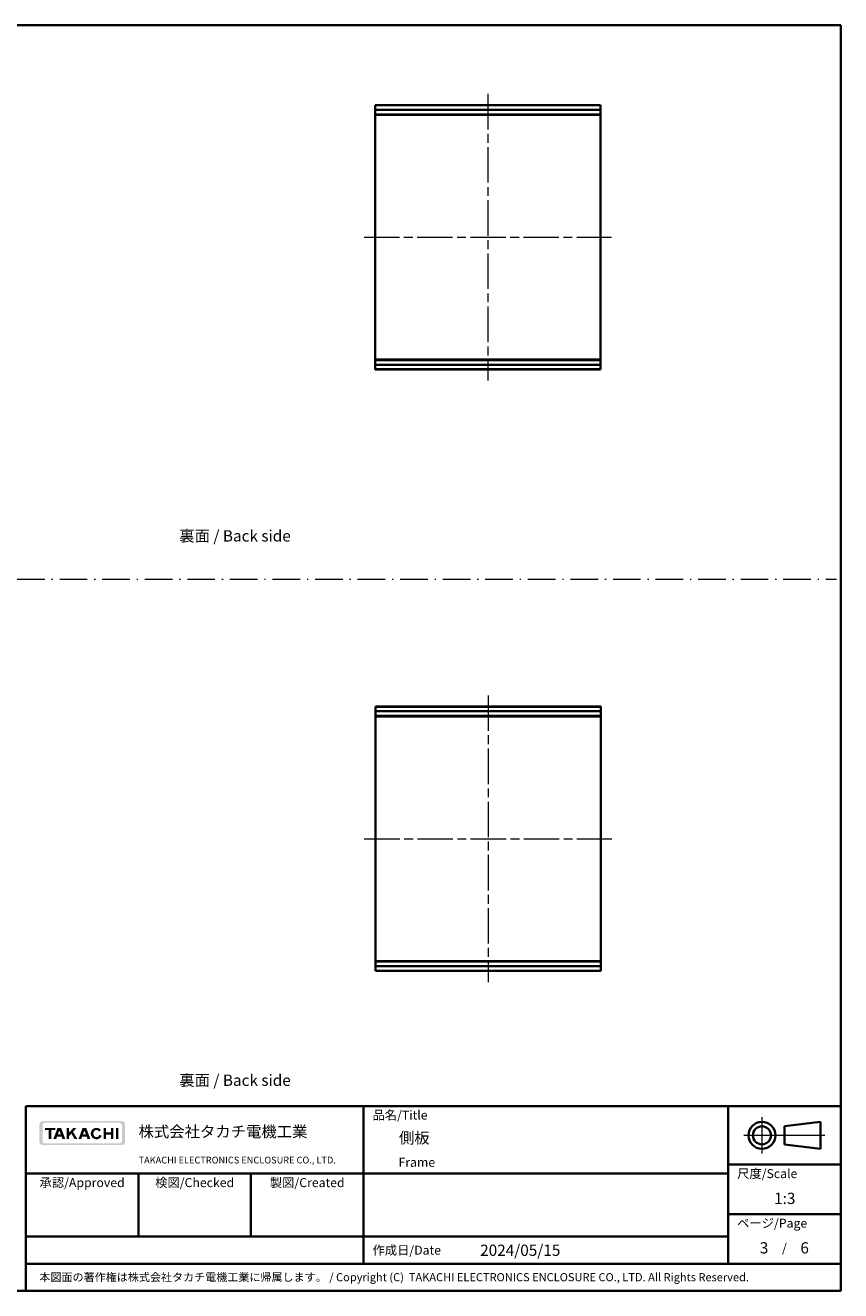
# Model space of a CAD drawing. Units: millimetres. Extents: x -1907 to 5767, y 32 to 1443.
# Drawn here: x 2262 to 2805, y 32 to 875 of the extents above; entities that cross this region are included whole.
import ezdxf
from ezdxf.enums import TextEntityAlignment as Align

# ---------------------------------------------------------------- set-up
doc = ezdxf.new("R2010")
doc.units = ezdxf.units.MM
doc.header["$LTSCALE"] = 4
doc.linetypes.add('CHAIN', pattern=[0.35429999999999995, 0.2362, -0.0295, 0.0591, -0.0295])
doc.linetypes.add('DASH_DOT', pattern=[0.37, 0.24, -0.06, 0.01, -0.06])
for name, color, linetype, lineweight in [('Border (ISO)', 7, 'Continuous', 35), ('Centerline (ISO)', 131, 'Continuous', 18), ('Hatch (ISO)', 1, 'Continuous', 18), ('Sketch Geometry (ISO)', 7, 'Continuous', 18), ('Symbol (ISO)', 7, 'Continuous', 18), ('Title (ISO)', 7, 'Continuous', 35), ('Visible (ISO)', 7, 'Continuous', 35), ('Visible Narrow (ISO)', 7, 'Continuous', 25)]:
    doc.layers.add(name, color=color, linetype=linetype, lineweight=lineweight)
doc.styles.add('Note Text (TK)', font='txt')
doc.styles.add('文字スタイル40', font='txt')
doc.styles.add('文字スタイル67', font='arial.ttf')

# ---------------------------------------------------------------- blocks, each defined once
blk = doc.blocks.new('図面枠 tk図枠')
at = {"layer": 'Border (ISO)'}
for p, q in [((14.5, 289), (405.4999999999999, 289)), ((14.5, 289), (14.5, 8)), ((405.4999999999999, 289), (405.4999999999999, 8)), ((14.5, 8), (405.4999999999999, 8))]:
    blk.add_line(p, q, dxfattribs=at)
blk = doc.blocks.new('表題欄 tk表題欄')
at = {"layer": 'Hatch (ISO)'}
h = blk.add_hatch(color=256, dxfattribs=at)
edge = h.paths.add_edge_path(flags=0)
edge.add_arc((95.444849922821, 237.346881026017), 0.5958259999999996, 269.9999999999897, 360)
edge.add_line((96.040675922821, 237.3468810260171), (96.04067592282095, 240.7585970260168))
edge.add_arc((95.44484992282096, 240.7585970260169), 0.5958259999999996, 0, 90.0000000000068)
edge.add_line((95.44484992282091, 241.3544230260169), (79.00658192282103, 241.3544230260169))
edge.add_arc((79.00658192282103, 240.7585970260169), 0.5958259999999996, 90, 180)
edge.add_line((78.41075592282102, 240.7585970260168), (78.41075592282081, 237.3468810260171))
edge.add_arc((79.00658192282081, 237.3468810260168), 0.5958259999999996, 180, 270.0000000000205)
edge.add_line((79.00658192282103, 236.7510550260168), (95.44484992282091, 236.751055026017))
edge = h.paths.add_edge_path()
edge.add_line((77.70882392282107, 241.0034570260169), (77.70882392282107, 237.1020210260171))
edge.add_arc((78.41075592282097, 237.102021026017), 0.7019319999998935, 180, 270.000000000008)
edge.add_line((78.41075592282105, 236.4000890260172), (96.04067592282101, 236.4000890260172))
edge.add_arc((96.040675922821, 237.102021026017), 0.7019319999998921, 270, 360)
edge.add_line((96.7426079228209, 237.1020210260171), (96.74260792282098, 241.0034570260169))
edge.add_arc((96.04067592282107, 241.003457026017), 0.7019319999998921, 0, 90.00000000000873)
edge.add_line((96.04067592282095, 241.705389026017), (78.41075592282105, 241.7053890260169))
edge.add_arc((78.41075592282105, 241.0034570260169), 0.7019319999999984, 90.00000000000072, 180)
for points in [[(78.94128592282102, 240.1954190260171), (78.94128592282102, 239.7056990260171), (79.79013392282097, 239.7056990260171), (79.79013392282097, 237.7060090260171), (80.37779792282102, 237.7060090260171), (80.37779792282102, 239.7056990260171), (81.22664592282104, 239.7056990260171), (81.22664592282104, 240.1954190260171)], [(85.55355153134052, 237.7060090260171), (84.81294043548178, 238.9396854897348), (84.28739592282106, 238.3724785432585), (84.28739592282106, 237.7060090260171), (83.76502792282103, 237.7060090260171), (83.76502792282103, 240.1954190260171), (84.28739592282106, 240.1954190260171), (84.28739592282106, 239.1472136578642), (85.2586086041826, 240.1954190260171), (85.97643794456017, 240.1954190260171), (85.18872726044239, 239.3452627384302), (86.172817922821, 237.7060090260171)], [(91.96090243223207, 240.1954190260171), (91.96090243223207, 237.7060090260171), (92.4791894322321, 237.7060090260171), (92.4791894322321, 238.7058540260171), (93.63819343223211, 238.7058540260171), (93.63819343223211, 237.7060090260171), (94.15648043223207, 237.7060090260171), (94.15648043223207, 240.1954190260171), (93.63819343223211, 240.1954190260171), (93.63819343223211, 239.195574026017), (92.4791894322321, 239.195574026017), (92.4791894322321, 240.1954190260171)], [(94.71149643223212, 240.1954190260171), (94.71149643223212, 237.7060090260171), (95.2338644322322, 237.7060090260171), (95.2338644322322, 240.1954190260171)]]:
    blk.add_hatch(color=256, dxfattribs=at).paths.add_polyline_path(points)
h = blk.add_hatch(color=256, dxfattribs=at)
h.paths.add_polyline_path([(82.45967999495221, 238.7589070260171), (81.8218998506899, 238.7589070260171), (82.14078992282104, 239.627313026017)], flags=0)
h.paths.add_polyline_path([(82.64850318183746, 238.2447010260171), (81.63307666380464, 238.2447010260171), (81.43526189659153, 237.7060090260171), (80.81854592282102, 237.7060090260171), (81.73268992282102, 240.1954190260171), (82.54888992282102, 240.1954190260171), (83.46303392282098, 237.7060090260171), (82.84631794905052, 237.7060090260171)])
h = blk.add_hatch(color=256, dxfattribs=at)
h.paths.add_polyline_path([(87.39654585068993, 238.7589070260171), (88.03432599495216, 238.7589070260171), (87.71543592282107, 239.627313026017)], flags=0)
h.paths.add_polyline_path([(87.00990789659151, 237.7060090260171), (87.20772266380467, 238.2447010260171), (88.22314918183736, 238.2447010260171), (88.42096394905047, 237.7060090260171), (89.03767992282091, 237.7060090260171), (88.123535922821, 240.1954190260171), (87.30733592282104, 240.1954190260171), (86.39319192282105, 237.7060090260171)])
h = blk.add_hatch(color=256, dxfattribs=at)
edge = h.paths.add_edge_path()
edge.add_arc((90.39257192282079, 238.9507140260171), 1.273272000000011, 38.55054079078439, 336.5820184016556)
edge.add_line((91.56096443223191, 238.4446700260172), (91.04202846323602, 238.6694270587604))
edge.add_ellipse((90.392571922821, 238.9507140260171), major_axis=(0, -0.7998759999999119), ratio=0.8673469387756529, start_angle=128.5505407907963, end_angle=426.582018401653, ccw=False)
edge.add_line((90.96328818027123, 239.4055047731898), (91.38834540645578, 239.7442231660233))
at = {"layer": 'Title (ISO)'}
for p, q in [((74.70882392282105, 245.052739026017), (255.7088239228211, 245.052739026017)), ((74.70882392282105, 204.052739026017), (74.70882392282105, 245.052739026017)), ((149.7088239228211, 245.052739026017), (149.7088239228211, 210.052739026017)), ((230.7088239228211, 245.052739026017), (230.7088239228211, 210.052739026017)), ((255.7088239228211, 245.052739026017), (255.7088239228211, 204.052739026017)), ((243.2088239228211, 240.552739026017), (251.2088239228211, 241.552739026017)), ((243.2088239228211, 240.552739026017), (243.2088239228211, 236.552739026017)), ((251.2088239228211, 235.552739026017), (251.2088239228211, 241.552739026017)), ((243.2088239228211, 236.552739026017), (251.2088239228211, 235.552739026017)), ((230.7088239228211, 232.052739026017), (255.7088239228211, 232.052739026017)), ((74.70882392282105, 230.052739026017), (230.7088239228211, 230.0527390260171)), ((99.70882392282105, 230.052739026017), (99.70882392282108, 216.052739026017)), ((124.708823922821, 230.052739026017), (124.708823922821, 216.052739026017)), ((230.7088239228211, 221.052739026017), (255.7088239228211, 221.052739026017)), ((74.70882392282105, 216.052739026017), (230.7088239228211, 216.052739026017)), ((255.7088239228211, 210.052739026017), (74.70882392282105, 210.052739026017)), ((74.70882392282105, 204.052739026017), (255.7088239228211, 204.052739026017))]:
    blk.add_line(p, q, dxfattribs=at)
at = {"layer": 'Title (ISO)', "color": 4, "linetype": 'CHAIN', "lineweight": 18, "ltscale": 8.889559745788574}
blk.add_line((238.2088239228211, 242.5527390260171), (238.2088239228211, 234.552739026017), dxfattribs=at)
at = {"layer": 'Title (ISO)', "color": 4, "linetype": 'CHAIN', "lineweight": 18, "ltscale": 20.00163269042969}
blk.add_line((252.2088239228211, 238.552739026017), (234.2088239228211, 238.552739026017), dxfattribs=at)
at = {"layer": 'Title (ISO)'}
for radius in [3, 2]:
    blk.add_circle((238.2088239228211, 238.5527390260171), radius, dxfattribs=at)
at = {"layer": 'Title (ISO)', "color": 1, "char_height": 2.000000029802322, "line_spacing_factor": 1.5, "style": 'Note Text (TK)'}
for s, insert, attachment_point in [('\\fＭＳ Ｐゴシック|b0|i0;{\\H2.0000;品名/Title}', (151.708823922821, 243.052739026017), 4), ('\\fＭＳ Ｐゴシック|b0|i0;{\\H2.0000;尺度/Scale}', (232.7088239228211, 230.052739026017), 4), ('\\fＭＳ Ｐゴシック|b0|i0;{\\H2.0000;承認/Approved}', (87.20882392282105, 228.052739026017), 5), ('\\fＭＳ Ｐゴシック|b0|i0;{\\H2.0000;検図/Checked}', (112.208823922821, 228.0527390260171), 5), ('\\fＭＳ Ｐゴシック|b0|i0;{\\H2.0000;製図/Created}', (137.208823922821, 228.052739026017), 5), ('\\fＭＳ Ｐゴシック|b0|i0;{\\H2.0000;ページ/Page}', (232.7088239228211, 219.052739026017), 4), ('\\fＭＳ Ｐゴシック|b0|i0;{\\H2.0000;作成日/Date}', (151.708823922821, 213.052739026017), 4)]:
    blk.add_mtext(s, dxfattribs=dict(at, insert=insert, attachment_point=attachment_point))
at = {"layer": 'Title (ISO)', "color": 7, "line_spacing_factor": 1.5, "style": 'Note Text (TK)'}
for s, insert, char_height, attachment_point in [('株式会社タカチ電機工業', (99.74260792282095, 239.052739026017), 2.5, 4), ('\\fArial|b0|i0;{\\H1.4986;TAKACHI ELECTRONICS ENCLOSURE CO., LTD.}', (99.74260792282095, 233.052739026017), 1.49859994649887, 4), ('\\fＭＳ Ｐゴシック|b0|i0;{\\H2.0000;/}', (243.2088239228211, 213.5527390260171), 2.000000029802322, 5), ('\\fＭＳ Ｐゴシック|b0|i0;{\\H1.8000;本図面の著作権は株式会社タカチ電機工業に帰属します。 / Copyright (C)\xa0 TAKACHI ELECTRONICS ENCLOSURE CO., LTD. All Rights Reserved.}', (77.70882392282107, 207.052739026017), 1.800000071525573, 4)]:
    blk.add_mtext(s, dxfattribs=dict(at, insert=insert, char_height=char_height, attachment_point=attachment_point))
at = {"layer": 'Title (ISO)', "color": 7}
for tag, p, height, style in [('<品名>_001', (157.5383693773665, 236.7885344805625), 2.5, 'Note Text (TK)'), ('<Title>_001', (157.708823922821, 231.5520568828656), 2.000000029802322, '文字スタイル67'), ('<型番>_001', (157.6576875571527, 219.9930798731327), 3.000000119209289, '文字スタイル40'), ('作成日_001', (175.5895057410029, 211.7814322078352), 2.5, 'Note Text (TK)'), ('<ページ_No.>_001', (238.0172485941593, 212.2976230642162), 2.5, 'Note Text (TK)'), ('<総ページ数>_001', (246.7271309270378, 212.302739026017), 2.5, 'Note Text (TK)')]:
    blk.add_attdef(tag, p, '', height=height, dxfattribs=dict(at, style=style))
at = {"layer": 'Title (ISO)', "color": 7, "style": 'Note Text (TK)'}
for tag, p in [('<尺度>', (243.2088239228211, 224.552739026017)), ('<部品サイズ>', (112.208823922821, 213.052739026017))]:
    blk.add_attdef(tag, text='', height=2.5, dxfattribs=at).set_placement(p, align=Align.MIDDLE_CENTER)

msp = doc.modelspace()

# ---------------------------------------------------------------- linework, layer by layer
at = {"layer": 'Centerline (ISO)', "linetype": 'CHAIN', "ltscale": 25}
for p, q in [((2569.862887677937, 829.2787554942405), (2569.862887677937, 638.2787554942406)), ((2487.362887677937, 733.7787554942406), (2652.362887677937, 733.7787554942406)), ((2570.047492649523, 428.5975291219292), (2570.047492649523, 237.5975291219293)), ((2487.547492649523, 333.0975291219293), (2652.547492649523, 333.0975291219293))]:
    msp.add_line(p, q, dxfattribs=at)
at = {"layer": 'Sketch Geometry (ISO)', "color": 4, "linetype": 'DASH_DOT', "lineweight": 18, "ltscale": 19.16461944580078}
msp.add_line((1632.184604971586, 506.0000147778919), (2802.184604971586, 506.0000147778919), dxfattribs=at)
at = {"layer": 'Visible (ISO)'}
for p, q in [((2494.862887677937, 821.478755494245), (2494.862887677937, 821.7787554942406)), ((2644.862887677937, 821.7787554942406), (2494.862887677937, 821.7787554942406)), ((2494.862887677937, 818.7787554942406), (2494.862887677937, 821.478755494245)), ((2494.862887677937, 818.4787554942449), (2494.862887677937, 818.7787554942406)), ((2644.862887677937, 818.7787554942406), (2494.862887677937, 818.7787554942406)), ((2494.862887677937, 815.7787554942405), (2494.862887677937, 818.4787554942449)), ((2644.862887677937, 821.7787554942406), (2644.862887677937, 821.478755494245)), ((2644.862887677937, 821.478755494245), (2644.862887677937, 818.7787554942406)), ((2644.862887677937, 818.7787554942406), (2644.862887677937, 818.4787554942449)), ((2644.862887677937, 818.4787554942449), (2644.862887677937, 815.7787554942405)), ((2494.862887677937, 815.478755494245), (2494.862887677937, 815.7787554942405)), ((2494.862887677937, 815.2787554942406), (2494.862887677937, 815.478755494245)), ((2494.862887677937, 815.478755494245), (2644.862887677937, 815.478755494245)), ((2494.862887677937, 815.2787554942406), (2644.862887677937, 815.2787554942406)), ((2494.862887677937, 652.2787554942405), (2494.862887677937, 815.2787554942406)), ((2644.862887677937, 815.7787554942405), (2644.862887677937, 815.478755494245)), ((2644.862887677937, 815.478755494245), (2644.862887677937, 815.2787554942406)), ((2644.862887677937, 815.2787554942406), (2644.862887677937, 652.2787554942405)), ((2494.862887677937, 652.0787554942435), (2494.862887677937, 652.2787554942405)), ((2644.862887677937, 652.2787554942405), (2494.862887677937, 652.2787554942405)), ((2494.862887677937, 651.7787554942406), (2494.862887677937, 652.0787554942435)), ((2644.862887677937, 652.0787554942435), (2494.862887677937, 652.0787554942435)), ((2494.862887677937, 649.0787554942435), (2494.862887677937, 651.7787554942406)), ((2644.862887677937, 652.2787554942405), (2644.862887677937, 652.0787554942435)), ((2644.862887677937, 652.0787554942435), (2644.862887677937, 651.7787554942406)), ((2644.862887677937, 649.0787554942435), (2644.862887677937, 651.7787554942406)), ((2494.862887677937, 648.7787554942406), (2494.862887677937, 649.0787554942435)), ((2494.862887677937, 646.0787554942434), (2494.862887677937, 648.7787554942406)), ((2494.862887677937, 648.7787554942406), (2644.862887677937, 648.7787554942406)), ((2494.862887677937, 645.7787554942406), (2494.862887677937, 646.0787554942434)), ((2494.862887677937, 645.7787554942406), (2644.862887677937, 645.7787554942406)), ((2644.862887677937, 649.0787554942435), (2644.862887677937, 648.7787554942406)), ((2644.862887677937, 648.7787554942406), (2644.862887677937, 646.0787554942434)), ((2644.862887677937, 646.0787554942434), (2644.862887677937, 645.7787554942406)), ((2495.047492649522, 420.7975291219336), (2495.047492649522, 421.0975291219292)), ((2645.047492649523, 421.0975291219292), (2495.047492649522, 421.0975291219292)), ((2495.047492649522, 418.0975291219292), (2495.047492649522, 420.7975291219336)), ((2495.047492649522, 417.7975291219336), (2495.047492649522, 418.0975291219292)), ((2645.047492649523, 418.0975291219292), (2495.047492649522, 418.0975291219292)), ((2495.047492649522, 415.0975291219292), (2495.047492649522, 417.7975291219336)), ((2495.047492649522, 414.7975291219336), (2495.047492649522, 415.0975291219292)), ((2495.047492649522, 414.5975291219292), (2495.047492649522, 414.7975291219336)), ((2495.047492649522, 414.7975291219336), (2645.047492649523, 414.7975291219336)), ((2495.047492649522, 414.5975291219292), (2645.047492649523, 414.5975291219292)), ((2495.047492649522, 251.5975291219293), (2495.047492649522, 414.5975291219292)), ((2645.047492649523, 421.0975291219292), (2645.047492649523, 420.7975291219336)), ((2645.047492649523, 420.7975291219336), (2645.047492649523, 418.0975291219292)), ((2645.047492649523, 418.0975291219292), (2645.047492649523, 417.7975291219336)), ((2645.047492649523, 417.7975291219336), (2645.047492649523, 415.0975291219292)), ((2645.047492649523, 415.0975291219292), (2645.047492649523, 414.7975291219336)), ((2645.047492649523, 414.7975291219336), (2645.047492649523, 414.5975291219292)), ((2645.047492649523, 414.5975291219292), (2645.047492649523, 251.5975291219293)), ((2495.047492649522, 251.3975291219322), (2495.047492649522, 251.5975291219293)), ((2645.047492649523, 251.5975291219293), (2495.047492649522, 251.5975291219293)), ((2495.047492649522, 251.0975291219292), (2495.047492649522, 251.3975291219322)), ((2645.047492649523, 251.3975291219322), (2495.047492649522, 251.3975291219322)), ((2495.047492649522, 248.3975291219322), (2495.047492649522, 251.0975291219292)), ((2495.047492649522, 248.0975291219293), (2495.047492649522, 248.3975291219322)), ((2495.047492649522, 245.3975291219322), (2495.047492649522, 248.0975291219293)), ((2495.047492649522, 248.0975291219293), (2645.047492649523, 248.0975291219293)), ((2495.047492649522, 245.0975291219293), (2495.047492649522, 245.3975291219322)), ((2495.047492649522, 245.0975291219293), (2645.047492649523, 245.0975291219293)), ((2645.047492649523, 251.5975291219293), (2645.047492649523, 251.3975291219322)), ((2645.047492649523, 251.3975291219322), (2645.047492649523, 251.0975291219292)), ((2645.047492649523, 248.3975291219322), (2645.047492649523, 251.0975291219292)), ((2645.047492649523, 248.3975291219322), (2645.047492649523, 248.0975291219293)), ((2645.047492649523, 248.0975291219293), (2645.047492649523, 245.3975291219322)), ((2645.047492649523, 245.3975291219322), (2645.047492649523, 245.0975291219293))]:
    msp.add_line(p, q, dxfattribs=at)
at = {"layer": 'Visible Narrow (ISO)'}
for p, q in [((2494.862887677937, 821.478755494245), (2644.862887677937, 821.478755494245)), ((2494.862887677937, 818.4787554942449), (2644.862887677937, 818.4787554942449)), ((2644.862887677937, 815.7787554942405), (2494.862887677937, 815.7787554942405)), ((2494.862887677937, 651.7787554942406), (2644.862887677937, 651.7787554942406)), ((2644.862887677937, 649.0787554942435), (2494.862887677937, 649.0787554942435)), ((2644.862887677937, 646.0787554942434), (2494.862887677937, 646.0787554942434)), ((2495.047492649522, 420.7975291219336), (2645.047492649523, 420.7975291219336)), ((2495.047492649522, 417.7975291219336), (2645.047492649523, 417.7975291219336)), ((2645.047492649523, 415.0975291219292), (2495.047492649522, 415.0975291219292)), ((2495.047492649522, 251.0975291219292), (2645.047492649523, 251.0975291219292)), ((2645.047492649523, 248.3975291219322), (2495.047492649522, 248.3975291219322)), ((2645.047492649523, 245.3975291219322), (2495.047492649522, 245.3975291219322))]:
    msp.add_line(p, q, dxfattribs=at)

# ---------------------------------------------------------------- block references
at = {"xscale": 3, "yscale": 3, "zscale": 3}
msp.add_blockref('図面枠 tk図枠', (1588.499999999999, 8), dxfattribs=at)
ref = msp.add_blockref('表題欄 tk表題欄', (2037.873528231536, -580.1582170780529), dxfattribs=dict(xscale=3, yscale=3, zscale=3))
ref.add_attrib('<品名>_001', '側板', (2510.616477272728, 130.0795454545454), dxfattribs={"layer": 'Title (ISO)', "color": 7, "height": 7.5, "style": 'Note Text (TK)'})
ref.add_attrib('<尺度>_001', '1:3', (2760.639204545455, 89.74999999999999), dxfattribs={"layer": 'Title (ISO)', "color": 7, "height": 7.5, "style": 'Note Text (TK)'})
ref.add_attrib('作成日_001', '2024/05/15', (2564.727272727273, 55.18607954545455), dxfattribs={"layer": 'Title (ISO)', "color": 7, "height": 7.5, "style": 'Note Text (TK)'})
ref.add_attrib('<Title>_001', 'Frame', (2510.312414723725, 114.5491131893162), dxfattribs={"layer": 'Title (ISO)', "color": 7, "height": 6.000000089406967, "style": '文字スタイル67'})
ref.add_attrib('<ページ_No.>_001', '3', (2751.104365620737, 56.80115961800765), dxfattribs={"layer": 'Title (ISO)', "color": 7, "height": 7.5, "style": 'Note Text (TK)'})
ref.add_attrib('<総ページ数>_001', '6', (2778.129945429741, 56.79860163710691), dxfattribs={"layer": 'Title (ISO)', "color": 7, "height": 7.5, "style": 'Note Text (TK)'})

# ---------------------------------------------------------------- texts
at = {"layer": 'Symbol (ISO)', "color": 7, "char_height": 7.5, "attachment_point": 4, "line_spacing_factor": 1.5, "style": 'Note Text (TK)'}
for insert in [(2364.231651322938, 534.8412245227883), (2364.231651322938, 172.1954826437941)]:
    msp.add_mtext('\\fＭＳ Ｐゴシック|b0|i0;裏面 / Back side', dxfattribs=dict(at, insert=insert))

doc.saveas('drawing.dxf')
